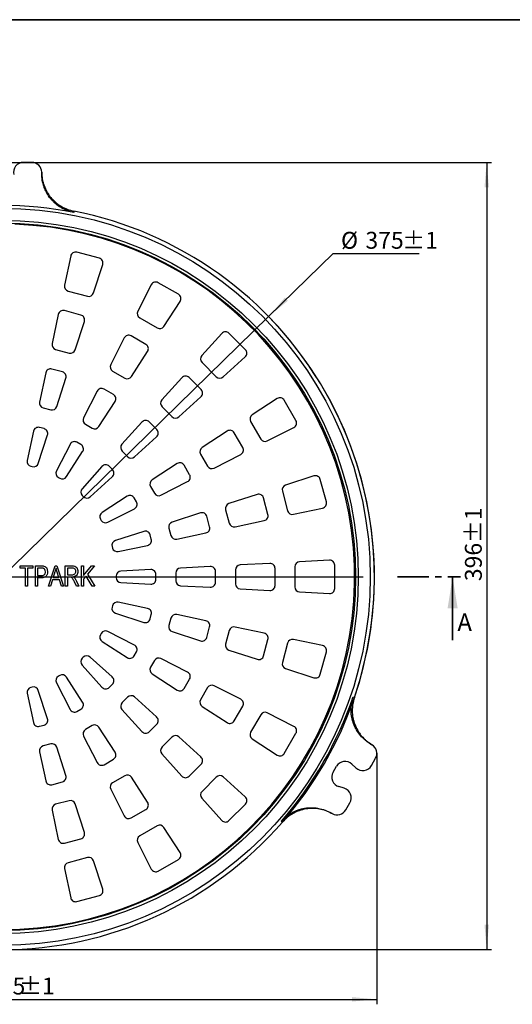
# Model space of a CAD drawing. Units: millimetres. Extents: x 8 to 668, y -64 to 291.
# Drawn here: x 127 to 226, y 93 to 291 of the extents above; entities that cross this region are included whole.
import ezdxf

# ---------------------------------------------------------------- set-up
doc = ezdxf.new("R2010")
doc.units = ezdxf.units.MM
doc.linetypes.add('CENTER', pattern=[10.16, 6.35, -1.27, 1.27, -1.27])
doc.layers.add('FORMAT', color=7, linetype='Continuous')
doc.styles.add('SLDTEXTSTYLE0', font='TXT', dxfattribs={"width": 0.7, "bigfont": 'bigfont'})
doc.styles.add('SLDTEXTSTYLE1', font='TXT', dxfattribs={"width": 0.7})
doc.dimstyles.new('SLDDIMSTYLE0', dxfattribs={"dimtxt": 3.393075, "dimasz": 5, "dimexe": 0, "dimexo": 0.0625, "dimgap": 0.848269, "dimtad": 2, "dimdec": 1, "dimlfac": 2.5, "dimrnd": 1e-09, "dimzin": 12, "dimdsep": 46, "dimtxsty": 'SLDTEXTSTYLE1', "dimsah": 1, "dimcen": 0.09, "dimadec": 0, "dimazin": 3, "dimtol": 1, "dimtp": 1, "dimtm": 1, "dimtfac": 1, "dimtdec": 1, "dimtofl": 0, "dimtmove": 0, "dimatfit": 3, "dimfxl": 0, "dimfrac": 2, "dimtolj": 1, "dimarcsym": 0})
doc.dimstyles.new('SLDDIMSTYLE1', dxfattribs={"dimtxt": 3.393075, "dimasz": 5, "dimexe": 0, "dimexo": 0.0625, "dimgap": 0.848269, "dimtad": 0, "dimtih": 1, "dimtoh": 1, "dimdec": 1, "dimlfac": 2.5, "dimrnd": 1e-09, "dimzin": 12, "dimdsep": 46, "dimtxsty": 'SLDTEXTSTYLE1', "dimsah": 1, "dimcen": 0, "dimadec": 0, "dimazin": 3, "dimtol": 1, "dimtp": 1, "dimtm": 1, "dimtfac": 1, "dimtdec": 1, "dimtmove": 0, "dimatfit": 3, "dimfxl": 0, "dimfrac": 2, "dimtolj": 1, "dimarcsym": 0})

# ---------------------------------------------------------------- blocks, each defined once
blk = doc.blocks.new('_D')
at = {"layer": 'FORMAT'}
for p, q in [((118.74, 262.29), (221.67, 262.29)), ((220.67, 262.29), (220.67, 103.89)), ((123.06, 103.89), (221.67, 103.89))]:
    blk.add_line(p, q, dxfattribs=at)
for points in [[(220.67, 262.29), (220.23, 257.29), (221.11, 257.29)], [(220.67, 103.89), (221.11, 108.89), (220.23, 108.89)]]:
    blk.add_solid(points, dxfattribs=at)
at = {"layer": 'FORMAT', "char_height": 3.393, "attachment_point": 1, "rotation": 90, "style": 'SLDTEXTSTYLE1'}
for s, insert in [('±1', (216.29, 185.68)), ('396', (216.29, 178.03))]:
    blk.add_mtext(s, dxfattribs=dict(at, insert=insert))
blk = doc.blocks.new('_D_1')
at = {"layer": 'FORMAT'}
for p, q in [((176.75, 231.26), (189.74, 243.94)), ((189.74, 243.94), (207.1, 243.94)), ((69.37, 126.52), (176.75, 231.26)), ((69.37, 126.52), (62.22, 119.54))]:
    blk.add_line(p, q, dxfattribs=at)
blk.add_arc((123.06, 178.89), 75, 318.8813, 45.0537, dxfattribs=at)
for points in [[(176.75, 231.26), (180.63, 234.44), (180.02, 235.07)], [(69.37, 126.52), (65.49, 123.34), (66.1, 122.71)]]:
    blk.add_solid(points, dxfattribs=at)
at = {"layer": 'FORMAT', "char_height": 3.393, "attachment_point": 1, "style": 'SLDTEXTSTYLE1'}
for s, insert in [('%%c', (191.33, 248.31)), ('375', (196.25, 248.31)), ('±1', (203.66, 248.31))]:
    blk.add_mtext(s, dxfattribs=dict(at, insert=insert))
blk = doc.blocks.new('_D_2')
at = {"layer": 'FORMAT'}
for p, q in [((47.57, 143.39), (47.57, 92.89)), ((198.55, 143.39), (198.55, 92.89)), ((47.57, 93.89), (198.55, 93.89))]:
    blk.add_line(p, q, dxfattribs=at)
for points in [[(47.57, 93.89), (52.57, 93.45), (52.57, 94.33)], [(198.55, 93.89), (193.55, 94.33), (193.55, 93.45)]]:
    blk.add_solid(points, dxfattribs=at)
at = {"layer": 'FORMAT', "char_height": 3.393, "attachment_point": 1, "style": 'SLDTEXTSTYLE1'}
for s, insert in [('377,5', (116.19, 98.26)), ('±1', (126.49, 98.26))]:
    blk.add_mtext(s, dxfattribs=dict(at, insert=insert))
blk = doc.blocks.new('SW_CENTERMARKSYMBOL_0')
at = {"layer": 'FORMAT', "color": 0}
for p, q in [((0, 2), (0, 72.76)), ((-2, 0), (-72.76, 0)), ((0, 0), (-1, 0)), ((0, 0), (0, 1)), ((0, 0), (0, -1)), ((0, 0), (1, 0)), ((2, 0), (72.76, 0)), ((0, -2), (0, -72.76))]:
    blk.add_line(p, q, dxfattribs=at)
blk = doc.blocks.new('SW_CENTERMARKSYMBOL_1')
at = {"layer": 'FORMAT', "color": 0}
for p, q in [((0, 2), (0, 72.76)), ((-2, 0), (-72.76, 0)), ((0, 0), (-1, 0)), ((0, 0), (0, 1)), ((0, 0), (0, -1)), ((0, 0), (1, 0)), ((2, 0), (72.76, 0)), ((0, -2), (0, -72.76))]:
    blk.add_line(p, q, dxfattribs=at)

msp = doc.modelspace()

# ---------------------------------------------------------------- linework, layer by layer
at = {"color": 7, "linetype": 'Continuous', "lineweight": 25}
for p, q in [((129.06, 262.29), (127.38, 262.29)), ((131.06, 260.079), (131.06, 260.29)), ((142.667, 243), (138.134, 244.214)), ((136.897, 243.456), (135.647, 237.58)), ((141.503, 236.011), (143.359, 241.725)), ((158.592, 235.741), (154.528, 238.087)), ((136.367, 236.406), (140.293, 235.354)), ((153.137, 237.675), (150.408, 232.322)), ((155.659, 229.291), (158.93, 234.33)), ((138.955, 231.571), (135.634, 232.461)), ((134.397, 231.703), (133.147, 225.826)), ((137.792, 224.582), (139.648, 230.296)), ((150.799, 231.002), (154.32, 228.969)), ((167.327, 227.887), (163.306, 223.423)), ((172.095, 224.607), (168.777, 227.925)), ((147.68, 226.969), (144.952, 221.616)), ((152.048, 225.662), (149.071, 227.381)), ((133.867, 224.652), (136.582, 223.925)), ((149.116, 219.212), (152.387, 224.251)), ((163.342, 222.047), (166.216, 219.172)), ((167.593, 219.136), (172.057, 223.157)), ((131.897, 219.95), (130.647, 214.073)), ((135.244, 220.142), (133.134, 220.707)), ((145.343, 220.296), (147.777, 218.891)), ((134.08, 213.153), (135.936, 218.867)), ((159.285, 218.959), (155.264, 214.494)), ((163.166, 216.565), (160.735, 218.997)), ((142.223, 216.263), (139.495, 210.91)), ((145.505, 215.583), (143.614, 216.675)), ((142.572, 209.133), (145.844, 214.173)), ((158.664, 211.094), (163.128, 215.115)), ((178.5, 214.761), (173.46, 211.489)), ((182.257, 210.358), (179.91, 214.422)), ((131.367, 212.899), (132.87, 212.496)), ((155.3, 213.118), (157.288, 211.13)), ((151.243, 210.03), (147.222, 205.565)), ((154.237, 208.524), (152.693, 210.068)), ((173.139, 210.15), (175.172, 206.63)), ((129.397, 208.196), (128.147, 202.319)), ((131.532, 208.714), (130.634, 208.954)), ((139.886, 209.59), (141.234, 208.812)), ((168.421, 208.218), (163.382, 204.946)), ((176.492, 206.239), (181.845, 208.967)), ((130.368, 201.724), (132.224, 207.439)), ((149.735, 203.053), (154.199, 207.073)), ((171.551, 204.901), (169.832, 207.879)), ((136.766, 205.557), (134.038, 200.204)), ((136.029, 199.055), (139.301, 204.094)), ((138.962, 205.505), (138.157, 205.969)), ((147.258, 204.189), (148.359, 203.089)), ((163.06, 203.607), (164.466, 201.173)), ((165.786, 200.782), (171.139, 203.51)), ((128.867, 201.145), (129.158, 201.067)), ((143.201, 201.101), (139.18, 196.637)), ((145.308, 200.482), (144.652, 201.139)), ((158.342, 201.674), (153.303, 198.403)), ((160.845, 199.445), (159.753, 201.336)), ((134.429, 198.884), (134.69, 198.733)), ((140.806, 195.011), (145.271, 199.032)), ((185.895, 199.19), (180.18, 197.334)), ((188.384, 193.965), (187.169, 198.497)), ((152.981, 197.064), (153.76, 195.716)), ((155.08, 195.325), (160.433, 198.054)), ((139.216, 195.26), (139.43, 195.047)), ((148.264, 195.131), (143.224, 191.859)), ((150.139, 193.988), (149.674, 194.792)), ((174.466, 195.478), (168.751, 193.622)), ((176.631, 191.465), (175.741, 194.786)), ((179.523, 196.124), (180.575, 192.197)), ((144.374, 189.868), (149.727, 192.597)), ((168.094, 192.412), (168.822, 189.697)), ((181.749, 191.478), (187.626, 192.728)), ((142.903, 190.521), (143.054, 190.259)), ((163.037, 191.766), (157.323, 189.91)), ((164.877, 188.965), (164.312, 191.074)), ((169.996, 188.978), (175.873, 190.228)), ((156.666, 188.7), (157.069, 187.197)), ((151.608, 188.054), (145.894, 186.199)), ((153.124, 186.465), (152.883, 187.362)), ((158.242, 186.478), (164.119, 187.728)), ((145.237, 184.989), (145.315, 184.697)), ((146.489, 183.978), (152.366, 185.228)), ((126.75, 181.115), (129.279, 181.115)), ((126.75, 180.641), (126.75, 181.115)), ((127.803, 180.641), (126.75, 180.641)), ((127.803, 177.005), (127.803, 180.641)), ((129.279, 180.641), (128.225, 180.641)), ((128.225, 180.641), (128.225, 177.005)), ((129.279, 181.115), (129.279, 180.641)), ((129.805, 177.005), (129.805, 181.115)), ((129.805, 181.115), (131.003, 181.115)), ((131.044, 180.641), (130.227, 180.641)), ((130.227, 180.641), (130.227, 179.165)), ((132.412, 177.005), (133.743, 181.115)), ((133.743, 181.115), (134.14, 181.115)), ((134.14, 181.115), (135.471, 177.005)), ((135.811, 177.005), (135.811, 181.115)), ((135.811, 181.115), (137.216, 181.115)), ((136.233, 180.641), (136.233, 179.323)), ((137.233, 180.641), (136.233, 180.641)), ((139.078, 177.005), (139.078, 181.115)), ((139.078, 181.115), (139.499, 181.115)), ((139.499, 181.115), (139.499, 179.166)), ((139.499, 179.166), (141.104, 181.115)), ((141.712, 181.115), (140.31, 179.414)), ((141.104, 181.115), (141.712, 181.115)), ((153.007, 180.353), (147.007, 180.04)), ((165.007, 180.981), (159.007, 180.667)), ((170.06, 180.296), (170.06, 177.485)), ((177.007, 181.608), (171.007, 181.294)), ((178.06, 177.171), (178.06, 180.609)), ((182.06, 180.923), (182.06, 176.857)), ((189.007, 182.235), (183.007, 181.921)), ((190.06, 176.544), (190.06, 181.236)), ((130.227, 179.165), (131.053, 179.165)), ((131.041, 178.691), (130.227, 178.691)), ((130.227, 178.691), (130.227, 177.005)), ((133.714, 179.876), (133.377, 178.744)), ((133.377, 178.744), (134.505, 178.744)), ((134.505, 178.744), (134.184, 179.822)), ((136.233, 179.323), (137.132, 179.323)), ((136.718, 178.849), (136.233, 178.849)), ((136.233, 178.849), (136.233, 177.005)), ((140.005, 179.043), (139.499, 178.428)), ((139.499, 178.428), (139.499, 177.005)), ((141.236, 177.005), (140.005, 179.043)), ((140.31, 179.414), (141.764, 177.005)), ((146.06, 179.041), (146.06, 178.739)), ((154.06, 178.426), (154.06, 179.355)), ((158.06, 179.668), (158.06, 178.112)), ((166.06, 177.798), (166.06, 179.982)), ((128.225, 177.005), (127.803, 177.005)), ((130.227, 177.005), (129.805, 177.005)), ((132.861, 177.005), (132.412, 177.005)), ((133.236, 178.27), (132.861, 177.005)), ((134.646, 178.27), (133.236, 178.27)), ((135.021, 177.005), (134.646, 178.27)), ((135.471, 177.005), (135.021, 177.005)), ((136.233, 177.005), (135.811, 177.005)), ((138.073, 177.005), (137.654, 177.873)), ((138.023, 178.14), (138.566, 177.005)), ((138.566, 177.005), (138.073, 177.005)), ((139.499, 177.005), (139.078, 177.005)), ((141.764, 177.005), (141.236, 177.005)), ((147.007, 177.741), (153.007, 177.427)), ((159.007, 177.113), (165.007, 176.8)), ((171.007, 176.486), (177.007, 176.172)), ((183.007, 175.859), (189.007, 175.545)), ((145.315, 173.083), (145.237, 172.791)), ((152.366, 172.552), (146.489, 173.802)), ((145.894, 171.582), (151.608, 169.726)), ((152.883, 170.418), (153.124, 171.315)), ((157.069, 170.583), (156.666, 169.08)), ((164.119, 170.052), (158.242, 171.302)), ((164.312, 166.706), (164.877, 168.815)), ((175.873, 167.552), (169.996, 168.802)), ((143.054, 167.521), (142.903, 167.259)), ((149.727, 165.183), (144.374, 167.912)), ((157.323, 167.87), (163.037, 166.014)), ((168.822, 168.083), (168.094, 165.368)), ((143.224, 165.921), (148.264, 162.649)), ((175.741, 162.994), (176.631, 166.316)), ((180.575, 165.583), (179.523, 161.656)), ((187.626, 165.053), (181.749, 166.302)), ((139.43, 162.733), (139.216, 162.52)), ((145.271, 158.748), (140.806, 162.769)), ((149.674, 162.988), (150.139, 163.792)), ((160.433, 159.727), (155.08, 162.455)), ((168.751, 164.158), (174.466, 162.302)), ((187.169, 159.283), (188.384, 163.816)), ((139.18, 161.144), (143.201, 156.679)), ((153.76, 162.064), (152.981, 160.716)), ((134.69, 159.047), (134.429, 158.896)), ((139.301, 153.686), (136.029, 158.725)), ((153.303, 159.377), (158.342, 156.106)), ((180.18, 160.446), (185.895, 158.59)), ((129.158, 156.713), (128.867, 156.635)), ((134.038, 157.576), (136.766, 152.223)), ((144.652, 156.641), (145.308, 157.298)), ((159.753, 156.445), (160.845, 158.336)), ((164.466, 156.607), (163.06, 154.173)), ((171.139, 154.27), (165.786, 156.998)), ((128.147, 155.461), (129.397, 149.584)), ((132.224, 150.341), (130.368, 156.056)), ((148.359, 154.692), (147.258, 153.591)), ((154.199, 150.707), (149.735, 154.728)), ((163.382, 152.834), (168.421, 149.563)), ((169.832, 149.901), (171.551, 152.879)), ((138.157, 151.811), (138.962, 152.276)), ((147.222, 152.215), (151.243, 147.75)), ((175.172, 151.15), (173.139, 147.63)), ((181.845, 148.813), (176.492, 151.541)), ((130.634, 148.826), (131.532, 149.067)), ((141.234, 148.968), (139.886, 148.19)), ((145.844, 143.607), (142.572, 148.647)), ((152.693, 147.712), (154.237, 149.256)), ((139.495, 146.87), (142.223, 141.517)), ((157.288, 146.65), (155.3, 144.662)), ((163.128, 142.665), (158.664, 146.686)), ((179.91, 143.358), (182.257, 147.422)), ((132.87, 145.284), (131.367, 144.881)), ((135.936, 138.913), (134.08, 144.627)), ((173.46, 146.291), (178.5, 143.019)), ((197.554, 145.118), (197.371, 145.224)), ((130.647, 143.707), (131.897, 137.831)), ((155.264, 143.286), (159.285, 138.821)), ((143.614, 141.105), (145.505, 142.197)), ((160.735, 138.784), (163.166, 141.215)), ((189.75, 139.601), (190.43, 140.779)), ((193.529, 141.238), (194.347, 140.472)), ((197.446, 140.932), (198.286, 142.386)), ((147.777, 138.89), (145.343, 137.484)), ((133.134, 137.073), (135.244, 137.638)), ((152.387, 133.529), (149.116, 138.568)), ((166.216, 138.608), (163.342, 135.733)), ((172.057, 134.623), (167.593, 138.644)), ((144.952, 136.164), (147.68, 130.811)), ((191.974, 136.362), (190.902, 136.688)), ((136.582, 133.855), (133.867, 133.128)), ((139.648, 127.484), (137.792, 133.198)), ((163.306, 134.357), (167.327, 129.893)), ((168.777, 129.855), (172.095, 133.173)), ((192.286, 131.994), (193.126, 133.448)), ((133.147, 131.954), (134.397, 126.077)), ((149.071, 130.399), (152.048, 132.118)), ((189.371, 131.367), (189.554, 131.262)), ((154.32, 128.811), (150.799, 126.778)), ((158.93, 123.45), (155.659, 128.489)), ((135.634, 125.319), (138.955, 126.209)), ((150.408, 125.458), (153.137, 120.105)), ((140.293, 122.427), (136.367, 121.374)), ((143.359, 116.055), (141.503, 121.769)), ((154.528, 119.693), (158.592, 122.04)), ((135.647, 120.2), (136.897, 114.324)), ((138.134, 113.566), (142.667, 114.78))]:
    msp.add_line(p, q, dxfattribs=at)
at = {"color": 7, "linetype": 'CENTER', "lineweight": 35}
msp.add_line((202.697, 178.89), (215.397, 178.89), dxfattribs=at)
at = {"color": 7, "linetype": 'Continuous', "lineweight": 35}
msp.add_line((213.809, 166.19), (213.809, 178.89), dxfattribs=at)
at = {"color": 7, "linetype": 'Continuous', "lineweight": 25, "flags": 128}
for points in [[(137.523, 252.482), (137.52, 252.349), (137.518, 252.198)], [(193.775, 154.757), (193.907, 154.684), (194.024, 154.619)], [(179.561, 129.568), (179.446, 129.637), (179.317, 129.715)]]:
    msp.add_lwpolyline(points, dxfattribs=at)
at = {"color": 7, "linetype": 'Continuous', "lineweight": 25}
for radius in [74.16, 71.76, 71.2]:
    msp.add_circle((123.06, 178.89), radius, dxfattribs=at)
for centre, radius, start, end in [((127.38, 260.29), 2, 90, 193.13402), ((129.06, 260.29), 2, 0, 90), ((123.06, 178.89), 74.72, 78.8432, 101.1568), ((123.06, 178.89), 75, 341.11868, 78.88132), ((123.06, 178.89), 71, 92.09827, 87.90173), ((137.875, 243.248), 1, 75, 167.99228), ((142.408, 242.034), 1, 342.00772, 75), ((154.028, 237.221), 1, 60, 152.99228), ((136.625, 237.372), 1, 167.99228, 255), ((140.552, 236.319), 1, 255, 342.00772), ((158.092, 234.875), 1, 327.00772, 60), ((135.375, 231.495), 1, 75, 167.99228), ((151.299, 231.868), 1, 152.99228, 240), ((138.696, 230.605), 1, 342.00772, 75), ((154.82, 229.835), 1, 240, 327.00772), ((168.07, 227.218), 1, 45, 137.99228), ((148.571, 226.515), 1, 60, 152.99228), ((134.125, 225.618), 1, 167.99228, 255), ((136.841, 224.891), 1, 255, 342.00772), ((151.548, 224.796), 1, 327.00772, 60), ((171.388, 223.9), 1, 312.00772, 45), ((164.049, 222.754), 1, 137.99228, 225), ((132.875, 219.742), 1, 75, 167.99228), ((134.985, 219.176), 1, 342.00772, 75), ((145.843, 221.162), 1, 152.99228, 240), ((148.277, 219.757), 1, 240, 327.00772), ((160.028, 218.289), 1, 45, 137.99228), ((166.923, 219.879), 1, 225, 312.00772), ((143.114, 215.809), 1, 60, 152.99228), ((162.459, 215.858), 1, 312.00772, 45), ((131.626, 213.865), 1, 167.99228, 255), ((145.005, 214.717), 1, 327.00772, 60), ((156.007, 213.825), 1, 137.99228, 225), ((179.044, 213.922), 1, 30, 122.99228), ((133.129, 213.462), 1, 255, 342.00772), ((140.386, 210.456), 1, 152.99228, 240), ((151.986, 209.361), 1, 45, 137.99228), ((157.995, 211.837), 1, 225, 312.00772), ((174.005, 210.65), 1, 122.99228, 210), ((181.391, 209.858), 1, 297.00772, 30), ((130.376, 207.988), 1, 75, 167.99228), ((131.273, 207.748), 1, 342.00772, 75), ((141.734, 209.678), 1, 240, 327.00772), ((153.53, 207.817), 1, 312.00772, 45), ((168.966, 207.379), 1, 30, 122.99228), ((137.657, 205.103), 1, 60, 152.99228), ((176.038, 207.13), 1, 210, 297.00772), ((138.462, 204.639), 1, 327.00772, 60), ((147.965, 204.896), 1, 137.99228, 225), ((163.926, 204.107), 1, 122.99228, 210), ((170.685, 204.401), 1, 297.00772, 30), ((129.126, 202.111), 1, 167.99228, 255), ((149.066, 203.796), 1, 225, 312.00772), ((129.417, 202.033), 1, 255, 342.00772), ((134.929, 199.75), 1, 152.99228, 240), ((143.944, 200.432), 1, 45, 137.99228), ((144.601, 199.775), 1, 312.00772, 45), ((158.887, 200.836), 1, 30, 122.99228), ((165.332, 201.673), 1, 210, 297.00772), ((135.19, 199.599), 1, 240, 327.00772), ((153.848, 197.564), 1, 122.99228, 210), ((159.979, 198.945), 1, 297.00772, 30), ((186.204, 198.239), 1, 15, 107.99228), ((139.924, 195.967), 1, 137.99228, 225), ((180.489, 196.383), 1, 107.99228, 195), ((140.137, 195.754), 1, 225, 312.00772), ((148.808, 194.292), 1, 30, 122.99228), ((154.626, 196.216), 1, 210, 297.00772), ((174.775, 194.527), 1, 15, 107.99228), ((149.273, 193.488), 1, 297.00772, 30), ((169.06, 192.671), 1, 107.99228, 195), ((181.541, 192.456), 1, 195, 282.00772), ((187.418, 193.706), 1, 282.00772, 15), ((143.769, 191.021), 1, 122.99228, 210), ((143.92, 190.759), 1, 210, 297.00772), ((163.346, 190.815), 1, 15, 107.99228), ((175.665, 191.206), 1, 282.00772, 15), ((157.632, 188.959), 1, 107.99228, 195), ((163.911, 188.706), 1, 282.00772, 15), ((169.788, 189.956), 1, 195, 282.00772), ((151.917, 187.103), 1, 15, 107.99228), ((152.158, 186.206), 1, 282.00772, 15), ((158.034, 187.456), 1, 195, 282.00772), ((146.203, 185.247), 1, 107.99228, 195), ((146.281, 184.956), 1, 195, 282.00772), ((153.06, 179.355), 1, 0, 92.99228), ((159.06, 179.668), 1, 92.99228, 180), ((165.06, 179.982), 1, 0, 92.99228), ((171.06, 180.296), 1, 92.99228, 180), ((177.06, 180.609), 1, 0, 92.99228), ((183.06, 180.923), 1, 92.99228, 180), ((189.06, 181.236), 1, 0, 92.99228), ((147.06, 179.041), 1, 92.99228, 180), ((147.06, 178.739), 1, 180, 267.00772), ((153.06, 178.426), 1, 267.00772, 0), ((159.06, 178.112), 1, 180, 267.00772), ((165.06, 177.798), 1, 267.00772, 0), ((171.06, 177.485), 1, 180, 267.00772), ((177.06, 177.171), 1, 267.00772, 0), ((183.06, 176.857), 1, 180, 267.00772), ((189.06, 176.544), 1, 267.00772, 0), ((146.203, 172.533), 1, 165, 252.00772), ((146.281, 172.824), 1, 77.99228, 165), ((152.158, 171.574), 1, 345, 77.99228), ((151.917, 170.677), 1, 252.00772, 345), ((158.034, 170.324), 1, 77.99228, 165), ((157.632, 168.821), 1, 165, 252.00772), ((163.911, 169.074), 1, 345, 77.99228), ((169.788, 167.824), 1, 77.99228, 165), ((143.769, 166.759), 1, 150, 237.00772), ((143.92, 167.021), 1, 62.99228, 150), ((163.346, 166.965), 1, 252.00772, 345), ((175.665, 166.574), 1, 345, 77.99228), ((149.273, 164.292), 1, 330, 62.99228), ((169.06, 165.109), 1, 165, 252.00772), ((181.541, 165.324), 1, 77.99228, 165), ((187.418, 164.074), 1, 345, 77.99228), ((139.924, 161.813), 1, 135, 222.00772), ((140.137, 162.026), 1, 47.99228, 135), ((148.808, 163.488), 1, 237.00772, 330), ((154.626, 161.564), 1, 62.99228, 150), ((174.775, 163.253), 1, 252.00772, 345), ((153.848, 160.216), 1, 150, 237.00772), ((180.489, 161.397), 1, 165, 252.00772), ((134.929, 158.03), 1, 120, 207.00772), ((135.19, 158.181), 1, 32.99228, 120), ((144.601, 158.005), 1, 315, 47.99228), ((159.979, 158.836), 1, 330, 62.99228), ((186.204, 159.542), 1, 252.00772, 345), ((129.126, 155.669), 1, 105, 192.00772), ((129.417, 155.747), 1, 17.99228, 105), ((143.944, 157.348), 1, 222.00772, 315), ((165.332, 156.107), 1, 62.99228, 150), ((149.066, 153.984), 1, 47.99228, 135), ((158.887, 156.945), 1, 237.00772, 330), ((123.06, 178.89), 74.72, 318.8432, 341.1568), ((138.462, 153.142), 1, 300, 32.99228), ((147.965, 152.884), 1, 135, 222.00772), ((163.926, 153.673), 1, 150, 237.00772), ((170.685, 153.379), 1, 330, 62.99228), ((137.657, 152.677), 1, 207.00772, 300), ((153.53, 149.964), 1, 315, 47.99228), ((176.038, 150.65), 1, 62.99228, 150), ((130.376, 149.792), 1, 192.00772, 285), ((131.273, 150.033), 1, 285, 17.99228), ((141.734, 148.102), 1, 32.99228, 120), ((168.966, 150.401), 1, 237.00772, 330), ((181.391, 147.922), 1, 330, 62.99228), ((140.386, 147.324), 1, 120, 207.00772), ((151.986, 148.42), 1, 222.00772, 315), ((157.995, 145.943), 1, 47.99228, 135), ((174.005, 147.13), 1, 150, 237.00772), ((131.626, 143.915), 1, 105, 192.00772), ((133.129, 144.318), 1, 17.99228, 105), ((156.007, 143.955), 1, 135, 222.00772), ((196.554, 143.386), 2, 330, 60), ((145.005, 143.063), 1, 300, 32.99228), ((162.459, 141.922), 1, 315, 47.99228), ((179.044, 143.858), 1, 237.00772, 330), ((143.114, 141.971), 1, 207.00772, 300), ((192.162, 139.779), 2, 46.86598, 150), ((195.714, 141.932), 2, 226.86598, 330), ((134.985, 138.604), 1, 285, 17.99228), ((148.277, 138.024), 1, 32.99228, 120), ((160.028, 139.491), 1, 222.00772, 315), ((166.923, 137.901), 1, 47.99228, 135), ((191.482, 138.601), 2, 150, 253.13402), ((132.875, 138.039), 1, 192.00772, 285), ((145.843, 136.618), 1, 120, 207.00772), ((164.049, 135.026), 1, 135, 222.00772), ((191.394, 134.448), 2, 330, 73.13402), ((134.125, 132.162), 1, 105, 192.00772), ((136.841, 132.889), 1, 17.99228, 105), ((151.548, 132.984), 1, 300, 32.99228), ((171.388, 133.88), 1, 315, 47.99228), ((148.571, 131.265), 1, 207.00772, 300), ((190.554, 132.994), 2, 240, 330), ((123.06, 178.89), 75, 221.11868, 318.88132), ((154.82, 127.945), 1, 32.99228, 120), ((168.07, 130.562), 1, 222.00772, 315), ((138.696, 127.175), 1, 285, 17.99228), ((135.375, 126.285), 1, 192.00772, 285), ((151.299, 125.912), 1, 120, 207.00772), ((158.092, 122.906), 1, 300, 32.99228), ((136.625, 120.408), 1, 105, 192.00772), ((140.552, 121.461), 1, 17.99228, 105), ((154.028, 120.559), 1, 207.00772, 300), ((142.408, 115.746), 1, 285, 17.99228), ((137.875, 114.532), 1, 192.00772, 285)]:
    msp.add_arc(centre, radius, start, end, dxfattribs=at)
for points, knots in [([(131.06, 260.305), (131.063, 259.843), (131.106, 259.388), (131.227, 258.715), (131.277, 258.493), (131.396, 258.05), (131.465, 257.83), (131.701, 257.18), (131.893, 256.765), (132.232, 256.172), (132.354, 255.978), (132.614, 255.602), (132.753, 255.417), (133.194, 254.884), (133.514, 254.558), (134.032, 254.112), (134.212, 253.971), (134.584, 253.704), (134.777, 253.577), (135.371, 253.223), (135.781, 253.024), (136.63, 252.698), (137.069, 252.571), (137.523, 252.482)], [0, 0, 0, 0, 0.125, 0.125, 0.1875, 0.1875, 0.25, 0.25, 0.375, 0.375, 0.4375, 0.4375, 0.5, 0.5, 0.625, 0.625, 0.6875, 0.6875, 0.75, 0.75, 0.875, 0.875, 1, 1, 1, 1]), ([(137.518, 252.198), (137.062, 252.288), (136.62, 252.416), (135.979, 252.663), (135.769, 252.755), (135.356, 252.956), (135.152, 253.067), (134.556, 253.425), (134.184, 253.695), (133.664, 254.144), (133.498, 254.302), (133.177, 254.632), (133.022, 254.805), (132.582, 255.343), (132.324, 255.722), (131.986, 256.321), (131.882, 256.525), (131.691, 256.944), (131.603, 257.16), (131.371, 257.814), (131.255, 258.257), (131.1, 259.157), (131.06, 259.615), (131.06, 260.079)], [0, 0, 0, 0, 0.125, 0.125, 0.1875, 0.1875, 0.25, 0.25, 0.375, 0.375, 0.4375, 0.4375, 0.5, 0.5, 0.625, 0.625, 0.6875, 0.6875, 0.75, 0.75, 0.875, 0.875, 1, 1, 1, 1]), ([(131.003, 181.115), (131.094, 181.114), (131.256, 181.113), (131.416, 181.087), (131.486, 181.076)], [0, 0, 0, 0, 0.5601533, 1, 1, 1, 1]), ([(131.439, 180.604), (131.366, 180.617), (131.235, 180.641), (131.103, 180.641), (131.044, 180.641)], [0, 0, 0, 0, 0.5595048, 1, 1, 1, 1]), ([(131.807, 179.917), (131.791, 180.073), (131.768, 180.29), (131.602, 180.521), (131.493, 180.577), (131.439, 180.604)], [0, 0, 0, 0, 0.55866053, 0.77958056, 1, 1, 1, 1]), ([(131.486, 181.076), (131.619, 181.031), (131.885, 180.94), (132.172, 180.505), (132.207, 180.15), (132.229, 179.933)], [0, 0, 0, 0, 0.2796267, 0.5596592, 1, 1, 1, 1]), ([(133.941, 180.641), (133.899, 180.498), (133.823, 180.243), (133.747, 179.988), (133.714, 179.876)], [0, 0, 0, 0, 0.56, 1, 1, 1, 1]), ([(134.184, 179.822), (134.138, 179.975), (134.057, 180.248), (133.976, 180.521), (133.941, 180.641)], [0, 0, 0, 0, 0.5600018, 1, 1, 1, 1]), ([(137.216, 181.115), (137.388, 181.113), (137.729, 181.11), (138.14, 180.817), (138.31, 180.406), (138.33, 180.14), (138.34, 180.007)], [0, 0, 0, 0, 0.2814875, 0.5577251, 0.778696, 1, 1, 1, 1]), ([(137.919, 179.994), (137.909, 180.095), (137.89, 180.295), (137.713, 180.531), (137.469, 180.63), (137.312, 180.637), (137.233, 180.641)], [0, 0, 0, 0, 0.27999901, 0.55884317, 0.77894136, 1, 1, 1, 1]), ([(132.229, 179.933), (132.214, 179.75), (132.185, 179.386), (131.922, 178.911), (131.473, 178.71), (131.185, 178.698), (131.041, 178.691)], [0, 0, 0, 0, 0.2805817, 0.5595427, 0.7790934, 1, 1, 1, 1]), ([(131.053, 179.165), (131.169, 179.17), (131.397, 179.179), (131.68, 179.368), (131.794, 179.648), (131.803, 179.827), (131.807, 179.917)], [0, 0, 0, 0, 0.2811474, 0.5582893, 0.7787763, 1, 1, 1, 1]), ([(136.951, 178.83), (136.907, 178.837), (136.83, 178.849), (136.752, 178.849), (136.718, 178.849)], [0, 0, 0, 0, 0.5597839, 1, 1, 1, 1]), ([(137.654, 177.873), (137.554, 178.075), (137.414, 178.356), (137.193, 178.708), (137.031, 178.79), (136.951, 178.83)], [0, 0, 0, 0, 0.561122, 0.7811623, 1, 1, 1, 1]), ([(137.132, 179.323), (137.242, 179.326), (137.462, 179.332), (137.753, 179.477), (137.895, 179.735), (137.911, 179.908), (137.919, 179.994)], [0, 0, 0, 0, 0.281366, 0.5592974, 0.7794046, 1, 1, 1, 1]), ([(138.34, 180.007), (138.329, 179.861), (138.307, 179.569), (138.099, 179.203), (137.786, 178.981), (137.562, 178.928), (137.45, 178.902)], [0, 0, 0, 0, 0.28019619, 0.55959891, 0.77949769, 1, 1, 1, 1]), ([(137.45, 178.902), (137.499, 178.867), (137.587, 178.805), (137.658, 178.724), (137.689, 178.689)], [0, 0, 0, 0, 0.5600848, 1, 1, 1, 1]), ([(137.689, 178.689), (137.758, 178.59), (137.882, 178.415), (137.98, 178.224), (138.023, 178.14)], [0, 0, 0, 0, 0.5599153, 1, 1, 1, 1]), ([(197.371, 145.224), (196.969, 145.456), (196.593, 145.719), (195.889, 146.306), (195.561, 146.629), (194.96, 147.337), (194.694, 147.711), (194.345, 148.303), (194.237, 148.505), (194.038, 148.92), (193.947, 149.133), (193.701, 149.783), (193.576, 150.225), (193.447, 150.9), (193.414, 151.127), (193.366, 151.585), (193.353, 151.817), (193.341, 152.511), (193.374, 152.969), (193.516, 153.872), (193.625, 154.317), (193.775, 154.757)], [0, 0, 0, 0, 0.125, 0.125, 0.25, 0.25, 0.375, 0.375, 0.4375, 0.4375, 0.5, 0.5, 0.625, 0.625, 0.6875, 0.6875, 0.75, 0.75, 0.875, 0.875, 1, 1, 1, 1]), ([(194.024, 154.619), (193.874, 154.182), (193.765, 153.738), (193.658, 153.063), (193.632, 152.836), (193.599, 152.38), (193.592, 152.149), (193.602, 151.457), (193.649, 151.002), (193.776, 150.33), (193.827, 150.108), (193.95, 149.667), (194.022, 149.447), (194.264, 148.799), (194.461, 148.387), (194.806, 147.796), (194.929, 147.604), (195.193, 147.23), (195.334, 147.046), (195.779, 146.518), (196.102, 146.195), (196.797, 145.609), (197.169, 145.345), (197.567, 145.111)], [0, 0, 0, 0, 0.125, 0.125, 0.1875, 0.1875, 0.25, 0.25, 0.375, 0.375, 0.4375, 0.4375, 0.5, 0.5, 0.625, 0.625, 0.6875, 0.6875, 0.75, 0.75, 0.875, 0.875, 1, 1, 1, 1]), ([(179.317, 129.715), (179.623, 130.065), (179.955, 130.383), (180.489, 130.815), (180.673, 130.951), (181.055, 131.208), (181.252, 131.329), (181.861, 131.667), (182.28, 131.854), (182.929, 132.079), (183.149, 132.145), (183.595, 132.258), (183.823, 132.305), (184.509, 132.417), (184.966, 132.451), (185.654, 132.444), (185.883, 132.432), (186.341, 132.388), (186.572, 132.356), (187.254, 132.231), (187.696, 132.109), (188.553, 131.794), (188.969, 131.6), (189.371, 131.367)], [0, 0, 0, 0, 0.125, 0.125, 0.1875, 0.1875, 0.25, 0.25, 0.375, 0.375, 0.4375, 0.4375, 0.5, 0.5, 0.625, 0.625, 0.6875, 0.6875, 0.75, 0.75, 0.875, 0.875, 1, 1, 1, 1]), ([(189.567, 131.254), (189.165, 131.482), (188.75, 131.673), (188.107, 131.904), (187.889, 131.973), (187.447, 132.091), (187.221, 132.141), (186.54, 132.262), (186.085, 132.302), (185.401, 132.305), (185.173, 132.297), (184.717, 132.26), (184.487, 132.232), (183.805, 132.117), (183.363, 132.003), (182.718, 131.776), (182.506, 131.691), (182.088, 131.503), (181.882, 131.399), (181.278, 131.062), (180.901, 130.806), (180.194, 130.233), (179.865, 129.917), (179.561, 129.568)], [0, 0, 0, 0, 0.125, 0.125, 0.1875, 0.1875, 0.25, 0.25, 0.375, 0.375, 0.4375, 0.4375, 0.5, 0.5, 0.625, 0.625, 0.6875, 0.6875, 0.75, 0.75, 0.875, 0.875, 1, 1, 1, 1])]:
    msp.add_open_spline(points, degree=3, knots=knots, dxfattribs=at)
at = {"color": 7, "linetype": 'Continuous', "lineweight": 35}
msp.add_solid([(213.809, 178.89), (212.793, 172.54), (214.825, 172.54)], dxfattribs=at)
at = {"layer": 'FORMAT', "color": 7, "lineweight": 35}
msp.add_line((20, 291), (415, 291), dxfattribs=at)

# ---------------------------------------------------------------- block references
at = {"layer": 'FORMAT'}
for name in ['SW_CENTERMARKSYMBOL_0', 'SW_CENTERMARKSYMBOL_1']:
    msp.add_blockref(name, (123.06, 178.89), dxfattribs=at)

# ---------------------------------------------------------------- texts
at = {"color": 7, "linetype": 'Continuous', "insert": (214.786, 171.531), "char_height": 3.5, "attachment_point": 1, "style": 'SLDTEXTSTYLE0'}
msp.add_mtext('А', dxfattribs=at)

# ---------------------------------------------------------------- dimensions: what is measured, and where the dimension line sits
at = {"layer": 'FORMAT'}
dim = msp.add_linear_dim(base=(220.666, 103.89), p1=(118.739, 262.29), p2=(123.06, 103.89), angle=90, dimstyle='SLDDIMSTYLE0', dxfattribs=at)
dim.commit()
dim.dimension.update_dxf_attribs({"geometry": '_D', "text_midpoint": (220.666, 183.572), "dimtype": 160})
dim = msp.add_diameter_dim_2p(p1=(176.746, 231.262), p2=(69.373, 126.518), dimstyle='SLDDIMSTYLE1', dxfattribs=at)
dim.commit()
dim.dimension.update_dxf_attribs({"geometry": '_D_1', "text_midpoint": (199.215, 246.716), "dimtype": 163})
dim = msp.add_linear_dim(base=(198.554, 93.89), p1=(47.565, 143.386), p2=(198.554, 143.386), dimstyle='SLDDIMSTYLE0', dxfattribs=at)
dim.commit()
dim.dimension.update_dxf_attribs({"geometry": '_D_2', "text_midpoint": (123.06, 93.89), "dimtype": 160})

doc.saveas('drawing.dxf')
